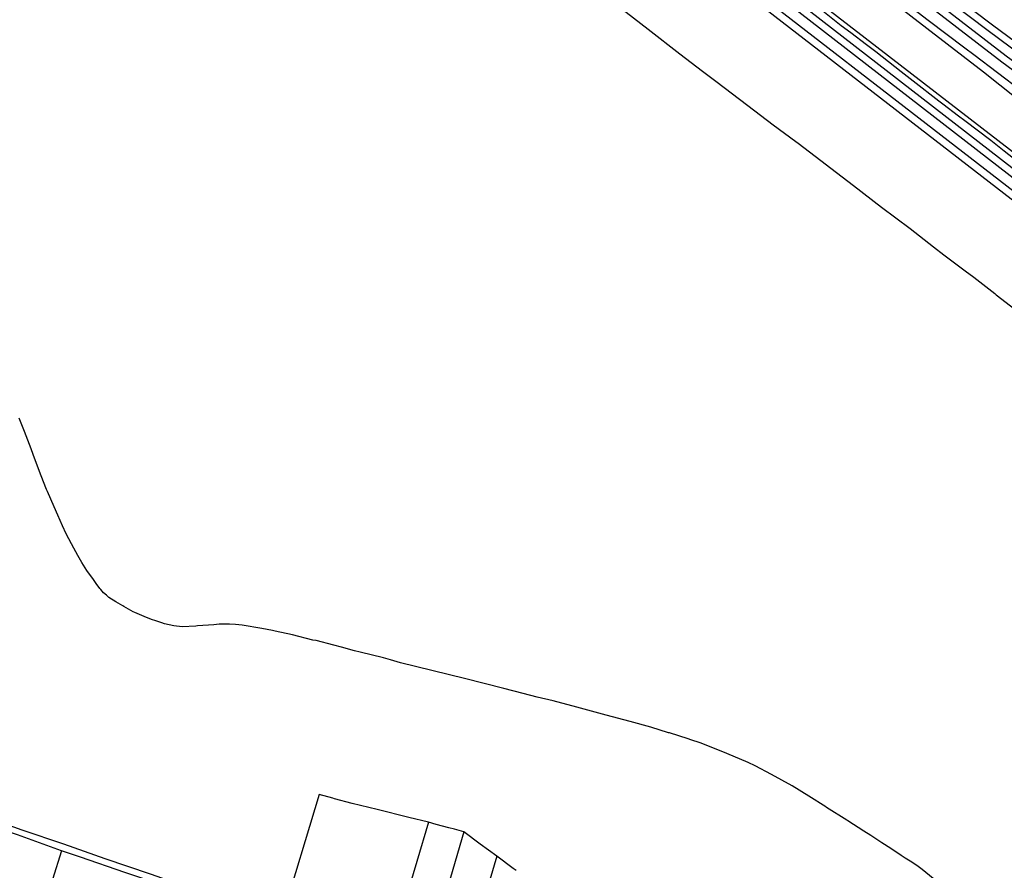
# Model space of a CAD drawing. Units: metres. Extents: x 379327 to 459000, y 204538 to 278000.
# Drawn here: x 454153 to 454343, y 273592 to 273757 of the extents above; entities that cross this region are included whole.
import ezdxf

# ---------------------------------------------------------------- set-up
doc = ezdxf.new("R2010")
doc.units = ezdxf.units.M
doc.layers.add('G8010001', color=254, linetype='Continuous')

# ---------------------------------------------------------------- blocks, each defined once
blk = doc.blocks.new('os')
at = {"layer": 'G8010001'}
for points in [[(454500, 273610.7), (454473.25, 273630.75), (454449.7, 273649.2), (454392.65, 273693.2), (454352.8, 273724.6), (454301.55, 273764.2), (454261.75, 273794.8), (454227.6, 273821.5), (454183.4, 273855.65), (454161.1, 273873), (454163.85, 273876.6), (454153.25, 273884.9), (454133.1, 273900), (454108, 273918.95), (454082.3, 273939.2), (454064.65, 273953.3), (454041.25, 273971.3), (454017.7, 273989.75), (454004.18, 274000)], [(454149.1, 273893.75), (454164.65, 273881.3), (454182, 273868.15), (454204.55, 273850.4), (454234, 273827.7), (454259.9, 273807.45), (454338.75, 273746.55), (454351.75, 273736.3), (454376.15, 273717.85), (454400.55, 273700.45), (454419.4, 273685.4), (454444.95, 273665.95), (454455.5, 273657.55), (454456.9, 273656.1), (454458.7, 273654.15), (454463.35, 273650.2), (454477.65, 273636.95), (454486.75, 273630.05), (454500, 273619.7)], [(454324.5, 273759.35), (454328.1, 273756.55), (454335.2, 273751.2), (454336.9, 273749.95), (454346.05, 273743)], [(454015.95, 274000), (454342.3, 273748.5), (454371.15, 273727.25), (454400.15, 273706.25), (454420.9, 273691.6), (454442.55, 273676.6), (454464.4, 273661.85), (454486.45, 273647.35), (454500, 273638.55)], [(454018.33, 274000), (454343.15, 273749.65), (454372, 273728.4), (454401.05, 273707.4), (454421.7, 273692.75), (454443.4, 273677.8), (454465.2, 273663.05), (454487.2, 273648.55), (454500, 273640.3)], [(454021.55, 274000), (454199, 273863.15), (454320.3, 273769.25), (454339.65, 273754.55), (454359.2, 273740.05), (454378.85, 273725.75), (454393.8, 273715.15), (454414.05, 273700.65), (454415, 273700)], [(454023.88, 274000), (454199.85, 273864.3), (454321.15, 273770.35), (454340.5, 273755.65), (454360.05, 273741.2), (454379.7, 273726.9), (454394.6, 273716.35), (454414.85, 273701.8), (454417.4, 273700)], [(454000, 273994.35), (454179.2, 273856), (454357.4, 273717.9), (454400, 273685), (454500, 273607.95)], [(454000, 273992.5), (454178.35, 273854.85), (454356.5, 273716.8), (454400, 273683.2), (454500, 273606.15)], [(454000, 273989.88), (454500, 273603.45)], [(454000, 273988.07), (454409.95, 273671.15), (454500, 273601.65)], [(454307.45, 273758.65), (454311.3, 273755.55), (454313.15, 273754.15), (454316.2, 273751.85), (454317.95, 273750.5), (454322.9, 273746.65), (454325.2, 273744.85), (454330.15, 273740.95), (454330.9, 273740.4), (454333.95, 273738.1), (454335.15, 273737.2), (454340.2, 273733.4), (454342.8, 273731.3), (454345.15, 273729.45)], [(454268.35, 273759.2), (454274, 273754.85), (454280.1, 273750.05), (454284.5, 273746.7), (454287.05, 273744.8), (454293.25, 273740.1), (454298.15, 273736.35), (454302.55, 273733.1), (454302.95, 273732.8), (454313.65, 273724.6), (454319.05, 273720.45), (454324.6, 273716.3), (454329.1, 273712.8), (454331.1, 273711.25), (454335.25, 273708.1), (454336.9, 273706.9), (454340.95, 273703.75), (454341.25, 273703.5), (454345.65, 273700.05)], [(454329.05, 273590.75), (454326.95, 273592.45), (454326.15, 273593.05), (454324.95, 273593.9), (454323.65, 273594.65), (454322.85, 273595.2), (454320.9, 273596.5), (454319.15, 273597.65), (454317, 273599.05), (454315.65, 273599.9), (454312.6, 273601.85), (454312.4, 273602), (454308.45, 273604.45), (454308.3, 273604.55), (454305.05, 273606.65), (454301.8, 273608.65), (454299.85, 273609.75), (454297.85, 273610.8), (454294.65, 273612.5), (454293.35, 273613.15), (454289.2, 273614.9), (454285.85, 273616.25), (454284.05, 273616.95), (454282.25, 273617.55), (454281.75, 273617.7), (454278.15, 273618.85), (454277.9, 273618.9), (454274.5, 273619.95), (454270.55, 273621.05), (454265.9, 273622.3), (454260.2, 273623.85), (454255.65, 273625.05), (454252.55, 273625.8), (454249.85, 273626.45), (454246.1, 273627.45), (454238.5, 273629.35), (454226.15, 273632.4), (454224.2, 273632.95), (454222.85, 273633.35), (454218.35, 273634.45), (454217.3, 273634.7), (454214.75, 273635.4), (454213.25, 273635.8), (454209.85, 273636.7), (454209.25, 273636.8), (454205.3, 273637.8), (454201.95, 273638.55), (454201.45, 273638.65), (454199.4, 273639.05), (454195.55, 273639.65), (454194.3, 273639.8), (454193.1, 273639.9), (454192.8, 273639.9), (454191.15, 273639.85), (454190.1, 273639.75), (454186.95, 273639.55), (454186.6, 273639.5), (454184, 273639.35), (454182.4, 273639.55), (454180.55, 273639.95), (454180.05, 273640.1), (454178.9, 273640.5), (454178.05, 273640.8), (454176.65, 273641.35), (454174.85, 273642.1), (454174.55, 273642.25), (454173.6, 273642.75), (454172.7, 273643.3), (454172.55, 273643.4), (454171.15, 273644.2), (454169.8, 273645.05), (454169.35, 273645.45), (454168.8, 273645.95), (454168.3, 273646.55), (454168.1, 273646.75), (454167.4, 273647.7), (454166.85, 273648.5), (454165.6, 273650.25), (454164.6, 273651.8), (454163.8, 273653.15), (454163.05, 273654.55), (454162.6, 273655.4), (454161.6, 273657.35), (454160.85, 273658.9), (454159.95, 273660.95), (454159.25, 273662.55), (454158, 273665.5), (454157.8, 273665.9), (454156.75, 273668.5), (454156.25, 273669.85), (454155.2, 273672.65), (454154.8, 273673.75), (454153.5, 273677.1), (454152.5, 273679.65)], [(454223.95, 273575.85), (454217.9, 273577.85), (454217.6, 273577.95), (454212.1, 273579.85), (454211.05, 273580.2), (454203.85, 273582.65), (454203.15, 273582.9), (454199.75, 273584.05), (454196.05, 273585.35), (454192.75, 273586.5), (454189.45, 273587.6), (454186.1, 273588.7), (454177.85, 273591.55), (454169.1, 273594.55), (454161.1, 273597.35), (454153.1, 273600.1), (454147.25, 273602.15)], [(454202.75, 273581.7), (454197.6, 273583.5), (454189.65, 273586.25), (454181.65, 273589), (454173.85, 273591.6), (454172.9, 273591.9), (454164.35, 273594.85), (454160.7, 273596.1), (454152.15, 273599.15), (454147.2, 273600.85), (454139.9, 273603.35), (454138.5, 273603.85), (454128.88, 273607.16)], [(454248.5, 273592.25), (454247.95, 273592.7), (454244.75, 273595.05), (454241.55, 273597.4), (454238.4, 273599.75), (454237.95, 273599.9), (454236.6, 273600.25), (454235.5, 273600.5), (454233.05, 273601.2), (454231.55, 273601.6), (454227.8, 273602.55), (454221.65, 273604.05), (454216.85, 273605.25), (454213.4, 273606.15), (454213.1, 273606.25), (454210.45, 273606.95), (454203.15, 273582.9)], [(454231.55, 273601.6), (454229.3, 273594), (454227.4, 273587.5), (454225.9, 273582.45), (454224.1, 273576.45), (454223.95, 273575.85), (454223.85, 273575.36), (454223.75, 273574.85), (454223.3, 273573.25), (454222.8, 273571.65), (454222.5, 273570.6), (454221.75, 273568.3), (454221.25, 273566.8), (454220.25, 273563.45), (454220.15, 273563.05)], [(454238.4, 273599.75), (454228.09, 273564.48)], [(454160.7, 273596.1), (454158.95, 273590.55), (454158.55, 273589.4), (454157.1, 273584.45), (454156.85, 273583.8), (454155, 273577.65), (454152.8, 273570.6), (454150.95, 273564.7), (454147.3, 273552.8), (454147.1, 273552.1), (454145.1, 273545.55)], [(454244.75, 273595.05), (454233.35, 273556.45)]]:
    blk.add_lwpolyline(points, dxfattribs=at)

msp = doc.modelspace()

# ---------------------------------------------------------------- block references
at = {"layer": 'G8010001'}
msp.add_blockref('os', (0, 0), dxfattribs=at)

doc.saveas('drawing.dxf')
